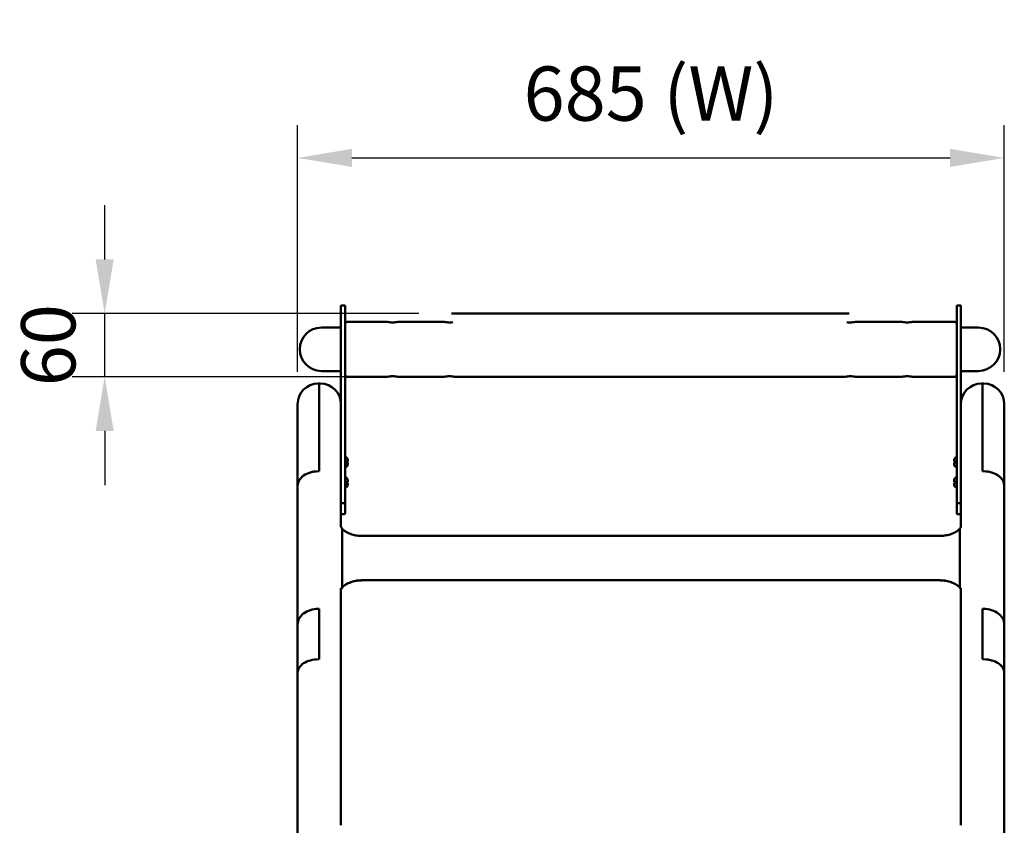
# Model space of a CAD drawing. Units: millimetres. Extents: x 0 to 420, y 0 to 289.
# Drawn here: x 265 to 329, y 124 to 176 of the extents above; entities that cross this region are included whole.
import ezdxf

# ---------------------------------------------------------------- set-up
doc = ezdxf.new("R2010")
doc.units = ezdxf.units.MM
doc.header["$LTSCALE"] = 0.75
doc.layers.add('FD_Dimensions', color=7, linetype='Continuous', lineweight=25)
doc.layers.add('Visible', color=7, linetype='Continuous', lineweight=50)
doc.styles.get("Standard").update_dxf_attribs({"font": 'arial.ttf'})
doc.dimstyles.new('Dim-ISO-25', dxfattribs={"dimtxt": 3.5, "dimasz": 3.5, "dimexe": 2.1, "dimexo": 2.1, "dimgap": 1.4, "dimtad": 1, "dimzin": 12, "dimdsep": 46, "dimtxsty": 'Standard', "dimcen": 0, "dimazin": 3, "dimtp": 0.1, "dimtm": 0.1, "dimtfac": 0.714286, "dimtmove": 0, "dimatfit": 3, "dimfxl": 1, "dimtzin": 12, "dimarcsym": 0})

# ---------------------------------------------------------------- blocks, each defined once
blk = doc.blocks.new('*D16')
at = {"layer": 'Defpoints', "color": 0, "transparency": 16777216}
for p in [(328.63507, 167.073862), (283.03507, 151.168153), (328.63507, 151.168153)]:
    blk.add_point(p, dxfattribs=at)
at = {"layer": 'FD_Dimensions', "color": 0, "lineweight": -2, "transparency": 16777216}
for p, q in [((283.03507, 153.268153), (283.03507, 169.173862)), ((328.63507, 153.268153), (328.63507, 169.173862)), ((286.53507, 167.073862), (325.13507, 167.073862))]:
    blk.add_line(p, q, dxfattribs=at)
at = {"layer": 'FD_Dimensions', "color": 0, "transparency": 16777216}
for points in [[(286.53507, 167.657195), (286.53507, 166.490529), (283.03507, 167.073862)], [(325.13507, 167.657195), (325.13507, 166.490529), (328.63507, 167.073862)]]:
    blk.add_solid(points, dxfattribs=at)
at = {"layer": 'FD_Dimensions', "color": 0, "transparency": 16777216, "insert": (305.83507, 170.7682), "char_height": 3.5, "attachment_point": 5}
blk.add_mtext('685 (W)', dxfattribs=at)
blk = doc.blocks.new('*D20')
at = {"layer": 'Defpoints', "color": 0, "transparency": 16777216}
for p in [(270.586797, 157.025765), (292.966896, 157.025765), (293.166896, 152.959095)]:
    blk.add_point(p, dxfattribs=at)
at = {"layer": 'FD_Dimensions', "color": 0, "lineweight": -2, "transparency": 16777216}
for p, q in [((270.586797, 160.525765), (270.586797, 164.025765)), ((290.866896, 157.025765), (268.486797, 157.025765)), ((270.586797, 152.959095), (270.586797, 157.025765)), ((291.066896, 152.959095), (268.486797, 152.959095)), ((270.586797, 149.459095), (270.586797, 145.959095))]:
    blk.add_line(p, q, dxfattribs=at)
at = {"layer": 'FD_Dimensions', "color": 0, "transparency": 16777216}
for points in [[(270.003464, 160.525765), (271.17013, 160.525765), (270.586797, 157.025765)], [(270.003464, 149.459095), (271.17013, 149.459095), (270.586797, 152.959095)]]:
    blk.add_solid(points, dxfattribs=at)
at = {"layer": 'FD_Dimensions', "color": 0, "transparency": 16777216, "insert": (267.399792, 154.99243), "char_height": 3.5, "attachment_point": 5, "rotation": 90}
blk.add_mtext('60', dxfattribs=at)

msp = doc.modelspace()

# ---------------------------------------------------------------- linework, layer by layer
at = {"layer": 'Visible', "extrusion": (-1, -2e-16, -2.949e-13)}
for p, q in [((285.83507, 153.51204), (285.83507, 157.52576)), ((286.0684, 157.5591), (285.8684, 157.5591)), ((286.10174, 157.52576), (286.10174, 153.51204)), ((292.9669, 157.02577), (318.63496, 157.02577)), ((325.5684, 153.51204), (325.5684, 157.52576)), ((325.80174, 157.5591), (325.60174, 157.5591)), ((325.83507, 157.52576), (325.83507, 153.51204)), ((286.23507, 156.49243), (288.83356, 156.49243)), ((289.50023, 156.49243), (292.50023, 156.49243)), ((319.03356, 156.49243), (322.03356, 156.49243)), ((322.70023, 156.49243), (325.43507, 156.49243)), ((285.83507, 156.12576), (284.5684, 156.12576)), ((325.83507, 156.12576), (326.9684, 156.12576)), ((285.83507, 153.32576), (284.5684, 153.32576)), ((285.83507, 153.51204), (285.83507, 151.8772)), ((286.10174, 151.8772), (286.10174, 153.51204)), ((325.5684, 153.51204), (325.5684, 151.8772)), ((325.83507, 151.8772), (325.83507, 153.51204)), ((325.83507, 153.32576), (326.9684, 153.32576)), ((284.3684, 152.52101), (284.43507, 152.52101)), ((284.43507, 152.11096), (284.43507, 152.52101)), ((284.43507, 152.52101), (284.43507, 152.11096)), ((284.43507, 152.52101), (284.50174, 152.52101)), ((286.23507, 152.95909), (288.83356, 152.95909)), ((289.50023, 152.95909), (292.50023, 152.95909)), ((293.1669, 152.95909), (318.3669, 152.95909)), ((319.03356, 152.95909), (322.03356, 152.95909)), ((322.70023, 152.95909), (325.43507, 152.95909)), ((327.23507, 152.52101), (327.1684, 152.52101)), ((327.23507, 152.52101), (327.23507, 152.11096)), ((327.30174, 152.52101), (327.23507, 152.52101)), ((327.23507, 152.11096), (327.23507, 152.52101)), ((284.43507, 152.11096), (284.43507, 146.85689)), ((284.43507, 146.85689), (284.43507, 152.11096)), ((285.83507, 151.8772), (285.83507, 151.18768)), ((286.10174, 148.58263), (286.10174, 151.8772)), ((325.5684, 151.8772), (325.5684, 148.58263)), ((325.83507, 151.18768), (325.83507, 151.8772)), ((327.23507, 146.85689), (327.23507, 152.11096)), ((327.23507, 152.11096), (327.23507, 146.85689)), ((283.03507, 151.16815), (283.03507, 151.18768)), ((283.03507, 151.16815), (283.03507, 145.91408)), ((285.83507, 151.18768), (285.83507, 151.16815)), ((285.83507, 145.91408), (285.83507, 151.16815)), ((325.83507, 151.16815), (325.83507, 151.18768)), ((325.83507, 151.16815), (325.83507, 143.28482)), ((328.63507, 151.18768), (328.63507, 151.16815)), ((328.63507, 145.91408), (328.63507, 151.16815)), ((286.10174, 148.58263), (286.10174, 146.43896)), ((325.5684, 146.43896), (325.5684, 148.58263)), ((286.12243, 147.78193), (286.10174, 147.78193)), ((286.1684, 147.76658), (286.1684, 147.76483)), ((286.1684, 147.4818), (286.1684, 147.41513)), ((286.2684, 147.41513), (286.1684, 147.41513)), ((286.2684, 147.58948), (286.2684, 147.4818)), ((286.2684, 147.41513), (286.2684, 147.30745)), ((325.40174, 147.58948), (325.40174, 147.4818)), ((325.40174, 147.41513), (325.40174, 147.30745)), ((325.40174, 147.41513), (325.50174, 147.41513)), ((325.50174, 147.76658), (325.50174, 147.76483)), ((325.50174, 147.4818), (325.50174, 147.41513)), ((325.5684, 147.78193), (325.54771, 147.78193)), ((284.43507, 146.85689), (284.3684, 146.85689)), ((284.3684, 146.85689), (284.43507, 146.85689)), ((286.12243, 147.115), (286.10174, 147.115)), ((286.1684, 147.13211), (286.1684, 147.13036)), ((325.50174, 147.13211), (325.50174, 147.13036)), ((325.5684, 147.115), (325.54771, 147.115)), ((327.30174, 146.85689), (327.23507, 146.85689)), ((327.23507, 146.85689), (327.30174, 146.85689)), ((286.12243, 146.47507), (286.10174, 146.47507)), ((286.10174, 145.36933), (286.10174, 146.43896)), ((286.1684, 146.45972), (286.1684, 146.45797)), ((286.1684, 146.17494), (286.1684, 146.10827)), ((286.2684, 146.28262), (286.2684, 146.17494)), ((325.40174, 146.28262), (325.40174, 146.17494)), ((325.50174, 146.45972), (325.50174, 146.45797)), ((325.50174, 146.17494), (325.50174, 146.10827)), ((325.5684, 146.47507), (325.54771, 146.47507)), ((325.5684, 146.43896), (325.5684, 145.36933)), ((283.03507, 145.91408), (283.03507, 137.05622)), ((285.83507, 143.28482), (285.83507, 145.91408)), ((286.12243, 145.80814), (286.10174, 145.80814)), ((286.2684, 146.10827), (286.1684, 146.10827)), ((286.1684, 145.82525), (286.1684, 145.8235)), ((286.2684, 146.10827), (286.2684, 146.00059)), ((325.40174, 146.10827), (325.40174, 146.00059)), ((325.40174, 146.10827), (325.50174, 146.10827)), ((325.50174, 145.82525), (325.50174, 145.8235)), ((325.5684, 145.80814), (325.54771, 145.80814)), ((328.63507, 136.974), (328.63507, 145.91408)), ((286.10174, 145.36933), (286.10174, 144.83464)), ((325.5684, 144.83464), (325.5684, 145.36933)), ((286.0684, 144.8013), (285.8684, 144.8013)), ((286.10174, 144.31539), (286.10174, 144.83464)), ((286.10174, 144.31539), (286.10174, 144.13229)), ((325.5684, 144.83464), (325.5684, 144.31539)), ((325.5684, 144.13229), (325.5684, 144.31539)), ((325.80174, 144.8013), (325.60174, 144.8013)), ((286.0684, 144.09895), (285.8684, 144.09895)), ((325.80174, 144.09895), (325.60174, 144.09895)), ((285.90174, 143.16031), (285.90174, 143.16048)), ((285.90174, 143.16031), (285.90174, 143.16048)), ((285.90174, 142.54042), (285.90174, 143.16031)), ((285.90174, 142.54042), (285.90174, 143.16031)), ((325.7684, 143.16052), (325.7684, 142.54042)), ((325.7684, 143.16052), (325.7684, 142.54042)), ((285.90174, 141.95504), (285.90174, 142.54042)), ((285.90174, 141.95504), (285.90174, 142.54042)), ((324.43507, 142.68539), (287.23507, 142.68539)), ((325.7684, 142.54042), (325.7684, 141.95504)), ((325.7684, 142.54042), (325.7684, 141.95504)), ((285.90174, 140.32502), (285.90174, 141.95504)), ((285.90174, 140.32502), (285.90174, 141.95504)), ((325.7684, 141.95504), (325.7684, 139.62687)), ((325.7684, 141.95504), (325.7684, 139.62687)), ((285.90174, 139.62687), (285.90174, 140.32502)), ((285.90174, 139.62687), (285.90174, 140.32502)), ((324.43507, 139.83017), (287.23507, 139.83017)), ((324.43507, 139.8245), (287.23507, 139.8245)), ((285.83507, 137.05622), (285.83507, 139.32502)), ((285.90174, 139.53259), (285.90174, 139.62687)), ((285.90174, 139.53259), (285.90174, 139.62687)), ((285.90174, 139.35521), (285.90174, 139.53259)), ((285.90174, 139.35521), (285.90174, 139.53259)), ((285.90174, 139.34954), (285.90174, 139.35529)), ((285.90174, 139.34954), (285.90174, 139.35529)), ((325.7684, 139.62687), (325.7684, 139.53259)), ((325.7684, 139.62687), (325.7684, 139.53259)), ((325.7684, 139.53259), (325.7684, 139.35521)), ((325.7684, 139.53259), (325.7684, 139.35521)), ((325.7684, 139.34937), (325.7684, 139.35507)), ((325.7684, 139.34937), (325.7684, 139.35507)), ((325.83507, 139.32502), (325.83507, 124.02273)), ((284.43507, 137.98258), (284.3684, 137.98258)), ((284.43507, 134.72941), (284.43507, 137.98258)), ((327.23507, 137.98258), (327.30174, 137.98258)), ((327.23507, 134.72941), (327.23507, 137.98258)), ((327.23507, 137.98258), (327.23507, 134.72941)), ((327.30174, 137.98258), (327.23507, 137.98258)), ((283.03507, 137.05622), (283.03507, 136.974)), ((283.03507, 136.96794), (283.03507, 136.974)), ((283.03507, 133.85373), (283.03507, 136.96794)), ((285.83507, 133.76982), (285.83507, 137.05622)), ((328.63507, 133.85373), (328.63507, 136.974)), ((284.3684, 134.72941), (284.43507, 134.72941)), ((327.30174, 134.72941), (327.23507, 134.72941)), ((327.23507, 134.72941), (327.30174, 134.72941)), ((283.03507, 133.85373), (283.03507, 133.76982)), ((283.03507, 133.76982), (283.03507, 113.11146)), ((285.83507, 124.02273), (285.83507, 133.76982)), ((328.63507, 111.80787), (328.63507, 133.85373)), ((283.0284, 131.49226), (283.0284, 131.84955)), ((283.0284, 98.5118), (283.0284, 131.49226))]:
    msp.add_line(p, q, dxfattribs=at)
at = {"layer": 'Visible', "extrusion": (0, -2e-16, -1)}
for centre, radius, start, end in [((-285.8684, 157.52576), 0.03333, 0, 90), ((-286.0684, 157.52576), 0.03333, 90, 180), ((-325.60174, 157.52576), 0.03333, 0, 90), ((-325.80174, 157.52576), 0.03333, 90, 180), ((-286.23507, 156.35909), 0.13333, 0, 90), ((-325.43507, 156.35909), 0.13333, 90, 180), ((-284.5684, 154.72576), 1.4, 270, 90), ((-326.9684, 154.72576), 1.4, 90, 270), ((-284.3684, 151.18768), 1.33333, 0, 90), ((-284.50174, 151.18768), 1.33333, 90, 180), ((-286.23507, 153.09243), 0.13333, 270, 0), ((-325.43507, 153.09243), 0.13333, 180, 270), ((-327.1684, 151.18768), 1.33333, 0, 90), ((-327.30174, 151.18768), 1.33333, 90, 180), ((-286.12243, 147.71527), 0.06667, 90, 113.905712), ((-286.0684, 147.59337), 0.2, 113.905712, 120), ((-325.60174, 147.59337), 0.2, 60, 66.094288), ((-325.54771, 147.71527), 0.06667, 66.094288, 90), ((-286.12243, 147.18167), 0.06667, 246.094288, 270), ((-286.0684, 147.30357), 0.2, 240, 246.094288), ((-325.60174, 147.30357), 0.2, 293.905712, 300), ((-325.54771, 147.18167), 0.06667, 270, 293.905712), ((-286.12243, 146.40841), 0.06667, 90, 113.905712), ((-286.0684, 146.28651), 0.2, 113.905712, 120), ((-325.60174, 146.28651), 0.2, 60, 66.094288), ((-325.54771, 146.40841), 0.06667, 66.094288, 90), ((-286.12243, 145.87481), 0.06667, 246.094288, 270), ((-286.0684, 145.99671), 0.2, 240, 246.094288), ((-325.60174, 145.99671), 0.2, 293.905712, 300), ((-325.54771, 145.87481), 0.06667, 270, 293.905712), ((-285.8684, 144.83464), 0.03333, 270, 0), ((-286.0684, 144.83464), 0.03333, 180, 270), ((-325.60174, 144.83464), 0.03333, 270, 0), ((-325.80174, 144.83464), 0.03333, 180, 270), ((-285.8684, 144.13229), 0.03333, 270, 0), ((-286.0684, 144.13229), 0.03333, 180, 270), ((-325.60174, 144.13229), 0.03333, 270, 0), ((-325.80174, 144.13229), 0.03333, 180, 270), ((-284.37507, 131.84955), 1.34667, 0, 5.703498)]:
    msp.add_arc(centre, radius, start, end, dxfattribs=at)
at = {"layer": 'Visible'}
for centre, radius, start, end in [((289.16947, 158.25313), 1.79244, 259.198927, 269.917784), ((289.16432, 158.25313), 1.79244, 270.082216, 280.801073), ((292.83614, 158.25313), 1.79244, 259.198927, 269.917784), ((292.8328, 158.22118), 1.76049, 270.024949, 277.175095), ((318.70099, 158.22103), 1.76034, 262.842529, 269.975229), ((318.69766, 158.25313), 1.79244, 270.082216, 280.801073), ((322.36947, 158.25313), 1.79244, 259.198927, 269.917784), ((322.36432, 158.25313), 1.79244, 270.082216, 280.801073), ((289.16947, 151.1984), 1.79244, 90.082216, 100.801073), ((289.16432, 151.1984), 1.79244, 79.198927, 89.917784), ((292.83614, 151.1984), 1.79244, 90.082216, 100.801073), ((292.83099, 151.1984), 1.79244, 79.198927, 89.917784), ((318.7028, 151.1984), 1.79244, 90.082216, 100.801073), ((318.69766, 151.1984), 1.79244, 79.198927, 89.917784), ((322.36947, 151.1984), 1.79244, 90.082216, 100.801073), ((322.36432, 151.1984), 1.79244, 79.198927, 89.917784)]:
    msp.add_arc(centre, radius, start, end, dxfattribs=at)
at = {"layer": 'Visible', "extrusion": (-1e-16, -2e-16, -1)}
msp.add_ellipse((284.3684, 145.91408), major_axis=(-1.33333, 0), ratio=0.70710678, start_param=0, end_param=1.57079633, dxfattribs=at)
at = {"layer": 'Visible'}
for centre, major_axis, ratio, start_param, end_param in [((284.3684, 145.91408), (1.33333, 0), 0.70710678, 1.57079633, 3.14159265), ((327.30174, 145.91408), (-1.33333, 0), 0.70710678, 3.14159265, 4.71238898), ((327.30174, 136.974), (1.33333, 0), 0.75643947, 0, 1.57079633), ((284.3684, 133.85373), (-1.33333, 0), 0.65676365, -1.57079633, 0), ((327.30174, 133.85373), (1.33333, 0), 0.65676365, 0, 1.57079633)]:
    msp.add_ellipse(centre, major_axis=major_axis, ratio=ratio, start_param=start_param, end_param=end_param, dxfattribs=at)
at = {"layer": 'Visible', "extrusion": (0, -2e-16, -1)}
for centre, major_axis, ratio, start_param, end_param in [((327.30174, 145.91408), (-1.33333, 0), 0.70710678, 1.57079633, 3.14159265), ((287.12813, 142.49102), (-1.27012, 0.7734), 0.12863301, -0.36658032, -0.35244864), ((284.3684, 136.974), (1.33333, 0), 0.75643947, 3.14159265, 4.71238898), ((327.30174, 136.974), (1.33333, 0), 0.75643947, 4.71238898, 6.28318531), ((327.30174, 133.85373), (-1.33333, 0), 0.65676365, 1.57079633, 3.14159265)]:
    msp.add_ellipse(centre, major_axis=major_axis, ratio=ratio, start_param=start_param, end_param=end_param, dxfattribs=at)
at = {"layer": 'Visible', "extrusion": (1.9967e-12, 4.904e-13, -1)}
for points in [[(286.2684, 147.58948), (286.2684, 147.61475), (286.26262, 147.64451), (286.24352, 147.6908), (286.22703, 147.7156), (286.19803, 147.74467), (286.1836, 147.756), (286.1684, 147.76482)], [(286.2684, 146.28263), (286.2684, 146.30789), (286.26262, 146.33765), (286.24352, 146.38394), (286.22703, 146.40874), (286.19803, 146.43781), (286.1836, 146.44914), (286.1684, 146.45797)]]:
    msp.add_open_spline(points, degree=3, knots=[1.514278775, 1.514278775, 1.514278775, 1.514278775, 1.627972297, 1.627972297, 1.739622322, 1.739622322, 1.812752684, 1.812752684, 1.812752684, 1.812752684], dxfattribs=at)
at = {"layer": 'Visible', "extrusion": (2.9578e-12, -1.22908e-07, -1)}
for points in [[(286.1684, 147.4818), (286.1836, 147.4818), (286.19803, 147.4818), (286.22703, 147.4818), (286.24352, 147.4818), (286.26262, 147.4818), (286.2684, 147.4818), (286.2684, 147.4818)], [(286.1684, 146.17494), (286.1836, 146.17494), (286.19803, 146.17494), (286.22703, 146.17494), (286.24352, 146.17494), (286.26262, 146.17494), (286.2684, 146.17494), (286.2684, 146.17494)]]:
    msp.add_open_spline(points, degree=3, knots=[0.802418648, 0.802418648, 0.802418648, 0.802418648, 0.87554901, 0.87554901, 0.987199034, 0.987199034, 1.100892556, 1.100892556, 1.100892556, 1.100892556], dxfattribs=at)
at = {"layer": 'Visible', "extrusion": (-2.9578e-12, -1.22908e-07, 1)}
for points in [[(286.1684, 147.41514), (286.1836, 147.41514), (286.19803, 147.41514), (286.22703, 147.41514), (286.24352, 147.41514), (286.26262, 147.41514), (286.2684, 147.41514), (286.2684, 147.41514)], [(286.1684, 146.10828), (286.1836, 146.10828), (286.19803, 146.10828), (286.22703, 146.10828), (286.24352, 146.10828), (286.26262, 146.10828), (286.2684, 146.10828), (286.2684, 146.10828)]]:
    msp.add_open_spline(points, degree=3, knots=[0.802418648, 0.802418648, 0.802418648, 0.802418648, 0.87554901, 0.87554901, 0.987199034, 0.987199034, 1.100892556, 1.100892556, 1.100892556, 1.100892556], dxfattribs=at)
at = {"layer": 'Visible', "extrusion": (1.9967e-12, -4.96744e-08, -1)}
for points in [[(286.2684, 147.41513), (286.2684, 147.41513), (286.26262, 147.41513), (286.24352, 147.41513), (286.22703, 147.41513), (286.19803, 147.41513), (286.1836, 147.41513), (286.1684, 147.41513)], [(286.2684, 146.10827), (286.2684, 146.10827), (286.26262, 146.10827), (286.24352, 146.10827), (286.22703, 146.10827), (286.19803, 146.10827), (286.1836, 146.10827), (286.1684, 146.10827)]]:
    msp.add_open_spline(points, degree=3, knots=[1.514278775, 1.514278775, 1.514278775, 1.514278775, 1.627972297, 1.627972297, 1.739622322, 1.739622322, 1.812752684, 1.812752684, 1.812752684, 1.812752684], dxfattribs=at)
at = {"layer": 'Visible'}
for points, knots in [([(325.40174, 147.58948), (325.40174, 147.61475), (325.40752, 147.64451), (325.42662, 147.6908), (325.44311, 147.7156), (325.47211, 147.74467), (325.48654, 147.756), (325.50174, 147.76482)], [1.514278775, 1.514278775, 1.514278775, 1.514278775, 1.627972297, 1.627972297, 1.739622322, 1.739622322, 1.812752684, 1.812752684, 1.812752684, 1.812752684]), ([(325.50174, 147.13211), (325.48654, 147.14093), (325.47211, 147.15227), (325.44311, 147.18134), (325.42662, 147.20613), (325.40752, 147.25243), (325.40174, 147.28219), (325.40174, 147.30745)], [0.802418648, 0.802418648, 0.802418648, 0.802418648, 0.87554901, 0.87554901, 0.987199034, 0.987199034, 1.100892556, 1.100892556, 1.100892556, 1.100892556]), ([(325.40174, 146.28263), (325.40174, 146.30789), (325.40752, 146.33765), (325.42662, 146.38394), (325.44311, 146.40874), (325.47211, 146.43781), (325.48654, 146.44914), (325.50174, 146.45797)], [1.514278775, 1.514278775, 1.514278775, 1.514278775, 1.627972297, 1.627972297, 1.739622322, 1.739622322, 1.812752684, 1.812752684, 1.812752684, 1.812752684]), ([(325.50174, 145.82525), (325.48654, 145.83407), (325.47211, 145.84541), (325.44311, 145.87448), (325.42662, 145.89927), (325.40752, 145.94557), (325.40174, 145.97533), (325.40174, 146.00059)], [0.802418648, 0.802418648, 0.802418648, 0.802418648, 0.87554901, 0.87554901, 0.987199034, 0.987199034, 1.100892556, 1.100892556, 1.100892556, 1.100892556]), ([(285.90174, 143.16048), (285.88712, 143.17828), (285.87568, 143.19437), (285.85798, 143.22234), (285.85172, 143.2342), (285.84278, 143.25355), (285.8401, 143.26103), (285.8367, 143.27228), (285.83597, 143.27607), (285.83515, 143.2815), (285.83507, 143.28317), (285.83507, 143.28482)], [-1.311425795, -1.311425795, -1.311425795, -1.311425795, -1.206220269, -1.206220269, -1.101014742, -1.101014742, -0.995809216, -0.995809216, -0.89060369, -0.89060369, -0.785398163, -0.785398163, -0.785398163, -0.785398163]), ([(287.23507, 142.68539), (287.11176, 142.68539), (286.98845, 142.69451), (286.75119, 142.72968), (286.63726, 142.75573), (286.42737, 142.8208), (286.33146, 142.85983), (286.16448, 142.94409), (286.09347, 142.98931), (285.97961, 143.07672), (285.93683, 143.11879), (285.90674, 143.15448)], [0.78539816, 0.78539816, 0.78539816, 0.78539816, 0.9920097, 0.9920097, 1.19862123, 1.19862123, 1.40523276, 1.40523276, 1.61184429, 1.61184429, 1.81845582, 1.81845582, 1.81845582, 1.81845582]), ([(324.43507, 142.68539), (324.55978, 142.68539), (324.68448, 142.69472), (324.92422, 142.73067), (325.03923, 142.75729), (325.25067, 142.82369), (325.34706, 142.86346), (325.51424, 142.94908), (325.58495, 142.9949), (325.69756, 143.08299), (325.73938, 143.12513), (325.7684, 143.16048)], [-2.35619449, -2.35619449, -2.35619449, -2.35619449, -2.14724075, -2.14724075, -1.93828701, -1.93828701, -1.72933327, -1.72933327, -1.52037953, -1.52037953, -1.3114258, -1.3114258, -1.3114258, -1.3114258]), ([(325.7684, 143.16048), (325.78302, 143.17828), (325.79446, 143.19437), (325.81216, 143.22234), (325.81843, 143.2342), (325.82736, 143.25355), (325.83004, 143.26103), (325.83344, 143.27228), (325.83418, 143.27607), (325.83499, 143.2815), (325.83507, 143.28317), (325.83507, 143.28482)], [-1.311425795, -1.311425795, -1.311425795, -1.311425795, -1.206220269, -1.206220269, -1.101014743, -1.101014743, -0.995809216, -0.995809216, -0.89060369, -0.89060369, -0.785398163, -0.785398163, -0.785398163, -0.785398163]), ([(285.90174, 139.35508), (285.93077, 139.39043), (285.97258, 139.43257), (286.08519, 139.52066), (286.1559, 139.56648), (286.32308, 139.65211), (286.41947, 139.69187), (286.63091, 139.75827), (286.74592, 139.78489), (286.98566, 139.82084), (287.11036, 139.83017), (287.23507, 139.83017)], [0.52602763, 0.52602763, 0.52602763, 0.52602763, 0.73498137, 0.73498137, 0.94393511, 0.94393511, 1.15288885, 1.15288885, 1.36184259, 1.36184259, 1.57079633, 1.57079633, 1.57079633, 1.57079633]), ([(287.23507, 139.8245), (287.11036, 139.8245), (286.98566, 139.81518), (286.74592, 139.77923), (286.63091, 139.7526), (286.41947, 139.68621), (286.32308, 139.64644), (286.1559, 139.56082), (286.08519, 139.515), (285.97258, 139.4269), (285.93077, 139.38477), (285.90174, 139.34941)], [4.71238898, 4.71238898, 4.71238898, 4.71238898, 4.92134272, 4.92134272, 5.13029646, 5.13029646, 5.3392502, 5.3392502, 5.54820394, 5.54820394, 5.75715767, 5.75715767, 5.75715767, 5.75715767]), ([(324.43507, 139.83017), (324.55978, 139.83017), (324.68448, 139.82084), (324.92422, 139.78489), (325.03923, 139.75827), (325.25067, 139.69187), (325.34706, 139.65211), (325.51424, 139.56648), (325.58495, 139.52066), (325.69756, 139.43257), (325.73938, 139.39043), (325.7684, 139.35508)], [1.57079633, 1.57079633, 1.57079633, 1.57079633, 1.77975007, 1.77975007, 1.9887038, 1.9887038, 2.19765754, 2.19765754, 2.40661128, 2.40661128, 2.61556502, 2.61556502, 2.61556502, 2.61556502]), ([(325.7684, 139.34941), (325.73938, 139.38477), (325.69756, 139.4269), (325.58495, 139.515), (325.51424, 139.56082), (325.34706, 139.64644), (325.25067, 139.68621), (325.03923, 139.7526), (324.92422, 139.77923), (324.68448, 139.81518), (324.55978, 139.8245), (324.43507, 139.8245)], [-1.83016686, -1.83016686, -1.83016686, -1.83016686, -1.62121312, -1.62121312, -1.41225938, -1.41225938, -1.20330564, -1.20330564, -0.9943519, -0.9943519, -0.78539816, -0.78539816, -0.78539816, -0.78539816]), ([(285.83507, 139.23074), (285.83507, 139.23239), (285.83515, 139.23406), (285.83597, 139.23949), (285.8367, 139.24328), (285.8401, 139.25453), (285.84278, 139.26201), (285.85172, 139.28136), (285.85798, 139.29322), (285.87568, 139.32119), (285.88712, 139.33728), (285.90174, 139.35508)], [0, 0, 0, 0, 0.105205526, 0.105205526, 0.210411053, 0.210411053, 0.315616579, 0.315616579, 0.420822106, 0.420822106, 0.526027632, 0.526027632, 0.526027632, 0.526027632]), ([(285.90174, 139.34941), (285.88712, 139.33161), (285.87568, 139.31552), (285.85798, 139.28756), (285.85172, 139.27569), (285.84278, 139.25635), (285.8401, 139.24887), (285.8367, 139.23761), (285.83597, 139.23383), (285.83515, 139.22839), (285.83507, 139.22673), (285.83507, 139.22508)], [5.757157675, 5.757157675, 5.757157675, 5.757157675, 5.862363201, 5.862363201, 5.967568728, 5.967568728, 6.072774254, 6.072774254, 6.177979781, 6.177979781, 6.283185307, 6.283185307, 6.283185307, 6.283185307]), ([(325.7684, 139.35508), (325.78302, 139.33728), (325.79446, 139.32119), (325.81216, 139.29322), (325.81843, 139.28136), (325.82736, 139.26201), (325.83004, 139.25453), (325.83344, 139.24328), (325.83418, 139.23949), (325.83499, 139.23406), (325.83507, 139.23239), (325.83507, 139.23074)], [2.615565021, 2.615565021, 2.615565021, 2.615565021, 2.720770548, 2.720770548, 2.825976074, 2.825976074, 2.931181601, 2.931181601, 3.036387127, 3.036387127, 3.141592654, 3.141592654, 3.141592654, 3.141592654]), ([(325.83507, 139.22508), (325.83507, 139.22673), (325.83499, 139.22839), (325.83418, 139.23383), (325.83344, 139.23761), (325.83004, 139.24887), (325.82736, 139.25635), (325.81843, 139.27569), (325.81216, 139.28756), (325.79446, 139.31552), (325.78302, 139.33161), (325.7684, 139.34941)], [-2.35619449, -2.35619449, -2.35619449, -2.35619449, -2.250988964, -2.250988964, -2.145783437, -2.145783437, -2.040577911, -2.040577911, -1.935372384, -1.935372384, -1.830166858, -1.830166858, -1.830166858, -1.830166858])]:
    msp.add_open_spline(points, degree=3, knots=knots, dxfattribs=at)
at = {"layer": 'Visible', "extrusion": (2.9578e-12, 1.22908e-07, -1)}
for points in [[(325.50174, 147.4818), (325.48654, 147.4818), (325.47211, 147.4818), (325.44311, 147.4818), (325.42662, 147.4818), (325.40752, 147.4818), (325.40174, 147.4818), (325.40174, 147.4818)], [(325.50174, 146.17494), (325.48654, 146.17494), (325.47211, 146.17494), (325.44311, 146.17494), (325.42662, 146.17494), (325.40752, 146.17494), (325.40174, 146.17494), (325.40174, 146.17494)]]:
    msp.add_open_spline(points, degree=3, knots=[0.802418648, 0.802418648, 0.802418648, 0.802418648, 0.87554901, 0.87554901, 0.987199034, 0.987199034, 1.100892556, 1.100892556, 1.100892556, 1.100892556], dxfattribs=at)
at = {"layer": 'Visible', "extrusion": (-1.9967e-12, 4.96744e-08, 1)}
msp.add_open_spline([(325.50174, 147.41514), (325.48654, 147.41514), (325.47211, 147.41514), (325.44311, 147.41514), (325.42662, 147.41514), (325.40752, 147.41514), (325.40174, 147.41514), (325.40174, 147.41514)], degree=3, knots=[0.802418648, 0.802418648, 0.802418648, 0.802418648, 0.87554901, 0.87554901, 0.987199034, 0.987199034, 1.100892556, 1.100892556, 1.100892556, 1.100892556], dxfattribs=at)
at = {"layer": 'Visible', "extrusion": (1.9967e-12, 4.96744e-08, -1)}
for points in [[(325.40174, 147.41513), (325.40174, 147.41513), (325.40752, 147.41513), (325.42662, 147.41513), (325.44311, 147.41513), (325.47211, 147.41513), (325.48654, 147.41513), (325.50174, 147.41513)], [(325.40174, 146.10827), (325.40174, 146.10827), (325.40752, 146.10827), (325.42662, 146.10827), (325.44311, 146.10827), (325.47211, 146.10827), (325.48654, 146.10827), (325.50174, 146.10827)]]:
    msp.add_open_spline(points, degree=3, knots=[1.514278775, 1.514278775, 1.514278775, 1.514278775, 1.627972297, 1.627972297, 1.739622322, 1.739622322, 1.812752684, 1.812752684, 1.812752684, 1.812752684], dxfattribs=at)
at = {"layer": 'Visible', "extrusion": (1.9967e-12, -4.904e-13, -1)}
for points in [[(286.1684, 147.13211), (286.1836, 147.14093), (286.19803, 147.15227), (286.22703, 147.18134), (286.24352, 147.20613), (286.26262, 147.25243), (286.2684, 147.28219), (286.2684, 147.30745)], [(286.1684, 145.82525), (286.1836, 145.83407), (286.19803, 145.84541), (286.22703, 145.87448), (286.24352, 145.89927), (286.26262, 145.94557), (286.2684, 145.97533), (286.2684, 146.00059)]]:
    msp.add_open_spline(points, degree=3, knots=[0.802418648, 0.802418648, 0.802418648, 0.802418648, 0.87554901, 0.87554901, 0.987199034, 0.987199034, 1.100892556, 1.100892556, 1.100892556, 1.100892556], dxfattribs=at)
at = {"layer": 'Visible', "extrusion": (-2.9578e-12, 1.22908e-07, 1)}
msp.add_open_spline([(325.50174, 146.10828), (325.48654, 146.10828), (325.47211, 146.10828), (325.44311, 146.10828), (325.42662, 146.10828), (325.40752, 146.10828), (325.40174, 146.10828), (325.40174, 146.10828)], degree=3, knots=[0.802418648, 0.802418648, 0.802418648, 0.802418648, 0.87554901, 0.87554901, 0.987199034, 0.987199034, 1.100892556, 1.100892556, 1.100892556, 1.100892556], dxfattribs=at)

# ---------------------------------------------------------------- dimensions: what is measured, and where the dimension line sits
at = {"layer": 'FD_Dimensions'}
dim = msp.add_linear_dim(base=(328.63507, 167.07386), p1=(283.03507, 151.16815), p2=(328.63507, 151.16815), text='685 (W)', dimstyle='Dim-ISO-25', override={"dimlfac": 15, "dimclrd": 0, "dimclre": 0}, dxfattribs=at)
dim.commit()
dim.dimension.update_dxf_attribs({"geometry": '*D16', "text_midpoint": (305.83507, 170.7682)})
dim = msp.add_linear_dim(base=(270.5868, 157.02577), p1=(293.1669, 152.95909), p2=(292.9669, 157.02577), angle=90, text='60', dimstyle='Dim-ISO-25', override={"dimlfac": 15}, dxfattribs=at)
dim.commit()
dim.dimension.update_dxf_attribs({"geometry": '*D20', "text_midpoint": (270.5868, 154.99243), "dimtype": 160})

doc.saveas('drawing.dxf')
